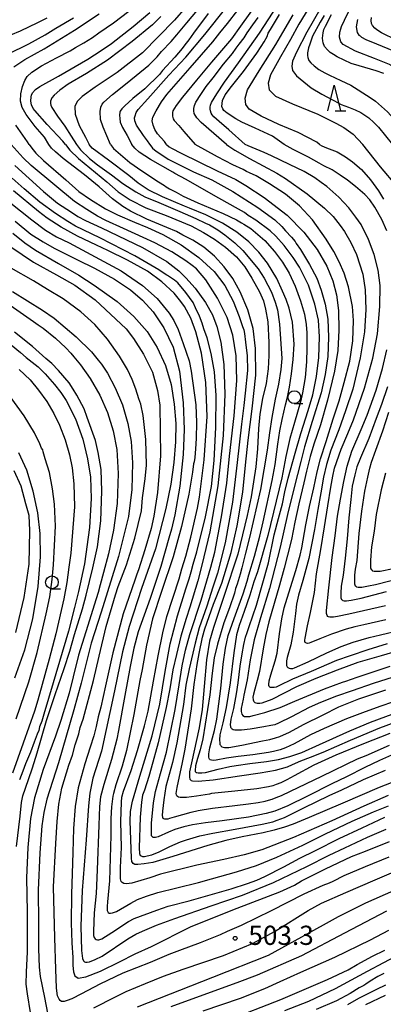
# Model space of a CAD drawing. Extents: x -16000 to -14000, y 81000 to 82500.
# Drawn here: x -15490 to -15419, y 81205 to 81397 of the extents above; entities that cross this region are included whole.
import ezdxf
from ezdxf.enums import TextEntityAlignment as Align

# ---------------------------------------------------------------- set-up
doc = ezdxf.new("R2010")
doc.units = 0
for name, color, linetype in [('6331000', 3, 'Continuous'), ('6332000', 3, 'Continuous'), ('7101000', 2, 'Continuous'), ('7102000', 6, 'Continuous'), ('7312000', 1, 'Continuous')]:
    doc.layers.add(name, color=color, linetype=linetype)
doc.styles.add('PlotAnnotation', font='MS Gothic.ttf')

# ---------------------------------------------------------------- blocks, each defined once
blk = doc.blocks.new('633100')
at = {"layer": '6331000'}
blk.add_lwpolyline([(0, -0.5), (0.67, -0.5)], dxfattribs=at)
blk.add_circle((0, 0), 0.5, dxfattribs=at)
blk = doc.blocks.new('633200')
at = {"layer": '6332000'}
for points in [[(-0.5, -1), (0, 1), (0.5, -1)], [(0.08, -1), (0.92, -1)]]:
    blk.add_lwpolyline(points, dxfattribs=at)
blk = doc.blocks.new('731200')
at = {"layer": '7312000'}
blk.add_circle((0, 0), 0.15, dxfattribs=at)

msp = doc.modelspace()

# ---------------------------------------------------------------- linework, layer by layer
at = {"layer": '7101000', "flags": 128}
for points in [[(-15480.75, 81373), (-15481.26, 81373.61), (-15484.34, 81376.88), (-15486.76, 81379.62), (-15487.1, 81380.04), (-15487.43, 81380.74), (-15487.53, 81381.47), (-15487.49, 81382.3), (-15487.39, 81382.65), (-15487.18, 81383.09), (-15486.6, 81383.71), (-15485.76, 81384.32), (-15482.15, 81386.33), (-15476.37, 81389.69), (-15473.78, 81391.33), (-15471.76, 81392.73), (-15467.53, 81396.07), (-15464.29, 81398.77)], [(-15464.29, 81373), (-15464.3, 81373.02), (-15464.71, 81373.67), (-15465.5, 81374.77), (-15466.86, 81376.79), (-15467.18, 81377.59), (-15467.25, 81378.17), (-15467.17, 81378.61), (-15466.92, 81379.22), (-15466.58, 81379.81), (-15464.66, 81381.91), (-15460.58, 81386.54), (-15457.27, 81390.07), (-15453.5, 81394.49), (-15449.44, 81399.62)], [(-15438, 81373), (-15440.33, 81374.64), (-15443.71, 81376.2), (-15446.29, 81377.34), (-15447.5, 81378.01), (-15449.18, 81379.1), (-15449.79, 81379.63), (-15449.99, 81379.93), (-15450.22, 81380.4), (-15450.11, 81381.6), (-15449.55, 81382.72), (-15448.33, 81384.32), (-15446, 81387.28), (-15443.39, 81390.81), (-15442.52, 81392.15), (-15441.96, 81393.04), (-15441.36, 81394.09), (-15441.14, 81394.73), (-15440.68, 81395.44), (-15438.93, 81398.41)], [(-15418.58, 81386.85), (-15420.05, 81387.41), (-15423.4, 81388.36), (-15424.95, 81388.84), (-15427.68, 81390.13), (-15428.39, 81390.57), (-15429.04, 81391), (-15429.53, 81391.49), (-15430.12, 81392.11), (-15430.43, 81392.85), (-15430.5, 81393.23), (-15430.54, 81393.8), (-15430.44, 81394.81), (-15430.27, 81395.47), (-15429.97, 81396.13), (-15428.77, 81398.42)], [(-15480.75, 81373), (-15479.89, 81371.89), (-15478.23, 81370.27), (-15472.67, 81365.66), (-15470.45, 81363.73), (-15468.11, 81362.19), (-15465.04, 81360.61), (-15461.09, 81359.12), (-15456.22, 81357.06), (-15453.79, 81355.78), (-15451.64, 81354.51), (-15449.51, 81352.93), (-15447.31, 81351.02), (-15445.71, 81349.07), (-15444.32, 81346.83), (-15442.86, 81344.21), (-15442.08, 81342.44), (-15441.65, 81340.77), (-15441.19, 81338.32), (-15441.01, 81334.31), (-15441.01, 81331.72), (-15441.17, 81329.13), (-15441.57, 81326.26), (-15442.25, 81323.33), (-15442.76, 81320.25), (-15443.06, 81317.48), (-15443.26, 81313.5), (-15443.55, 81309.98), (-15444.5, 81304.09), (-15445.26, 81300.5), (-15447.05, 81292.9), (-15449.78, 81284.82), (-15451.81, 81278.57), (-15452.61, 81275.91), (-15453.18, 81272.23), (-15453.66, 81267.07), (-15454.07, 81262.55), (-15454.64, 81258.96), (-15456.16, 81252.12), (-15456.54, 81250.39), (-15456.54, 81249.3), (-15456.45, 81248.92), (-15456.21, 81248.66), (-15455.92, 81248.6), (-15454.86, 81248.54), (-15451.87, 81248.79), (-15446.74, 81249.58), (-15442.72, 81250.18), (-15439.71, 81250.68), (-15437.4, 81251.34), (-15436.37, 81251.79), (-15434.8, 81252.52), (-15432.9, 81253.25), (-15430.44, 81254.2), (-15425.05, 81256.59), (-15419.33, 81259), (-15413.32, 81261.16)], [(-15464.29, 81373), (-15463.73, 81372.27), (-15463.04, 81371.71), (-15461.94, 81370.94), (-15460.68, 81370.13), (-15455.72, 81367.65), (-15452.16, 81366.09), (-15448.05, 81363.83), (-15443.19, 81360.7), (-15439.85, 81358.25), (-15438.49, 81356.99), (-15437.78, 81356.13), (-15436.58, 81354.85), (-15435.9, 81354.03), (-15435.66, 81353.65), (-15434.83, 81352.45), (-15433.08, 81349.53), (-15431.67, 81346.83), (-15430.79, 81344.52), (-15430.03, 81341.81), (-15429.52, 81338.85), (-15429.34, 81335.33), (-15429.51, 81331.55), (-15430, 81328.04), (-15430.83, 81324.47), (-15432.55, 81318.83), (-15434.06, 81313.89), (-15434.77, 81311.01), (-15436.1, 81305.92), (-15437.36, 81300.67), (-15438.83, 81294.26), (-15440.92, 81286.2), (-15442.68, 81280.44), (-15443.91, 81276.19), (-15444.69, 81272.27), (-15445.29, 81268.34), (-15445.9, 81265.33), (-15446.07, 81264.54), (-15446.43, 81262.76), (-15446.41, 81262.15), (-15446.3, 81261.67), (-15446.08, 81261.36), (-15445.76, 81261.2), (-15445.3, 81261.16), (-15444.73, 81261.2), (-15444.08, 81261.35), (-15441.79, 81261.95), (-15438.84, 81262.96), (-15435.94, 81264.21), (-15430.14, 81266.58), (-15426.62, 81267.88), (-15425.97, 81268.07), (-15423.79, 81268.9), (-15417.31, 81271.02)], [(-15417.96, 81356.13), (-15418.94, 81358.31), (-15420.32, 81360.71), (-15421.28, 81362.18), (-15422.27, 81363.19), (-15424.12, 81364.79), (-15425.66, 81365.99), (-15427.07, 81366.99), (-15428.63, 81368.01), (-15430.26, 81368.82), (-15431.17, 81369.32), (-15433.3, 81370.49), (-15436.27, 81371.98), (-15437.45, 81372.64), (-15438, 81373)], [(-15417.09, 81248.24), (-15419.45, 81247.3), (-15426.56, 81244.22), (-15433.16, 81241.42), (-15436.27, 81240.17), (-15437.95, 81239.56), (-15439.97, 81238.94), (-15442.12, 81238.44), (-15446.21, 81237.64), (-15449.45, 81236.94), (-15452.97, 81235.98), (-15459.76, 81233.8), (-15463.69, 81232.65), (-15465.36, 81232.4), (-15466.61, 81232.26), (-15467.23, 81232.26), (-15467.54, 81232.43), (-15467.79, 81232.83), (-15467.88, 81233.51), (-15468.13, 81240.72), (-15468.05, 81242.62), (-15467.65, 81244.65), (-15466.22, 81249.49), (-15463.82, 81257.42), (-15462.35, 81263.62), (-15461.27, 81269.98), (-15460.28, 81275.4), (-15458.85, 81280.89), (-15457.23, 81286.15), (-15456.56, 81288.06), (-15456.17, 81289.49), (-15455.79, 81290.93), (-15455.09, 81293.36), (-15453.43, 81300.2), (-15452.25, 81306.16), (-15451.73, 81311.22), (-15451.36, 81317.68), (-15451.3, 81323.95), (-15451.61, 81328.57), (-15452.26, 81332.11), (-15453.1, 81335.19), (-15453.73, 81336.96), (-15454.07, 81338.04), (-15454.59, 81339.41), (-15455.34, 81341.06), (-15455.81, 81342.08), (-15457.26, 81344.09), (-15458.8, 81345.95), (-15459.44, 81346.44), (-15460.25, 81347.02), (-15460.83, 81347.36), (-15461.11, 81347.54), (-15462.52, 81348.52), (-15467.2, 81351.25), (-15474.02, 81354.72), (-15478.83, 81357.04), (-15480.32, 81357.94), (-15482.7, 81359.47), (-15485.75, 81361.7), (-15488.85, 81364.33), (-15491.17, 81366.4)], [(-15491.42, 81352.96), (-15486.98, 81350.01), (-15482.54, 81347.54), (-15478.93, 81345.48), (-15474.99, 81342.64), (-15468.89, 81336.98), (-15467.47, 81335.09), (-15465.54, 81331.99), (-15463.78, 81328.47), (-15462.81, 81324.89), (-15462.34, 81322.03), (-15462.17, 81312.11), (-15462.8, 81304.94), (-15463.5, 81300.33), (-15464.03, 81297.96), (-15465.26, 81293.77), (-15466.51, 81289.86), (-15466.83, 81288.98), (-15467.24, 81287.85), (-15469.46, 81281.23), (-15471.49, 81273.66), (-15472.95, 81267.17), (-15473.87, 81263.01), (-15474.37, 81261.13), (-15474.77, 81259.25), (-15475.25, 81257.41), (-15475.95, 81255.16), (-15476.97, 81251.95), (-15478.26, 81247.21), (-15478.85, 81243.61), (-15479.19, 81239.31), (-15479.34, 81234.61), (-15479.44, 81230.52), (-15479.6, 81226.48), (-15479.63, 81220.85), (-15479.49, 81216.92), (-15479.34, 81214.11), (-15479.3, 81212.52), (-15479.18, 81211.29), (-15478.9, 81210.49), (-15478.25, 81210.05), (-15476.77, 81210.28), (-15473.92, 81211.4), (-15470.2, 81213.25), (-15467.12, 81214.8), (-15463.96, 81216.25), (-15456.21, 81220.13), (-15447.24, 81223.75), (-15438.86, 81226.94), (-15435.99, 81228.24), (-15434.61, 81229.04), (-15429.93, 81231.42), (-15424.89, 81233.81), (-15422.15, 81234.88), (-15417.42, 81236.77)], [(-15492.49, 81334.75), (-15489.54, 81332.33), (-15488.41, 81331.38), (-15486.08, 81329.53), (-15484.71, 81328.14), (-15482.89, 81326.06), (-15481.65, 81324.54), (-15480.65, 81322.98), (-15478.83, 81319.38), (-15477.38, 81315.42), (-15476.43, 81311.57), (-15475.89, 81307.96), (-15475.71, 81303.81), (-15476.04, 81298.1), (-15477.06, 81291.05), (-15478.2, 81285.6), (-15478.97, 81282.46), (-15480.17, 81277.87), (-15483.19, 81267.75), (-15484.97, 81261.67), (-15485.4, 81260.27), (-15485.82, 81259.18), (-15485.99, 81258.48), (-15486.29, 81257.73), (-15486.9, 81256.19), (-15487.57, 81254.24), (-15487.99, 81253.29), (-15488.58, 81251.9), (-15489.06, 81250.49), (-15489.72, 81248.81)], [(-15418.23, 81282.82), (-15425.38, 81281.17), (-15427.61, 81280.7), (-15428.39, 81280.58), (-15428.79, 81280.59), (-15429.08, 81280.6), (-15429.34, 81280.68), (-15429.47, 81280.75), (-15429.62, 81280.95), (-15429.7, 81281.11), (-15429.73, 81281.34), (-15429.73, 81281.88), (-15429.29, 81286.35), (-15428.67, 81292.23), (-15428.09, 81296.5), (-15427.63, 81300.34), (-15427.01, 81303.65), (-15426.36, 81307.14), (-15425.72, 81310.14), (-15424.78, 81313.05), (-15422.96, 81317.28), (-15421.83, 81320.1), (-15420.05, 81324.95), (-15418.8, 81329.23), (-15417.94, 81332.87)], [(-15453.83, 81203.64), (-15446.58, 81206.12), (-15441.79, 81207.99), (-15438.84, 81209.36), (-15434.79, 81211.19), (-15428.1, 81214.15), (-15421.13, 81217.55), (-15417.59, 81219.42)], [(-15422.07, 81204.88), (-15418.22, 81206.71)]]:
    msp.add_lwpolyline(points, dxfattribs=at)
at = {"layer": '7102000', "flags": 128}
for points in [[(-15453.04, 81404.81), (-15459.43, 81397.31), (-15465.73, 81390.92), (-15470.66, 81387.08), (-15474.98, 81384.16), (-15477.48, 81382.38), (-15478.46, 81381.41), (-15478.94, 81380.4), (-15478.88, 81378.9), (-15478.11, 81376.72), (-15476.85, 81374.45), (-15476.12, 81373)], [(-15431.05, 81403.31), (-15435.14, 81396.53), (-15436.82, 81393.54), (-15438.77, 81390.14), (-15440.7, 81386.63), (-15441.18, 81384.95), (-15440.94, 81383.65), (-15439.71, 81382.45), (-15436.37, 81380.94), (-15431.42, 81378.94), (-15427.93, 81377.16), (-15426.37, 81376.3), (-15424.52, 81374.98), (-15422.65, 81373)], [(-15471.96, 81373), (-15473.39, 81376.35), (-15473.93, 81377.9), (-15473.97, 81379.43), (-15473.87, 81380.3), (-15473.58, 81380.85), (-15473.25, 81381.27), (-15471.57, 81382.77), (-15468.71, 81385.01), (-15464.47, 81388.5), (-15462.87, 81390.12), (-15461.97, 81391.17), (-15460.14, 81393.09), (-15458.97, 81394.43), (-15457.05, 81396.79), (-15453.22, 81401.42)], [(-15443.26, 81400.76), (-15446.57, 81396.13), (-15448.35, 81393.64), (-15452.23, 81389.08), (-15455.16, 81385.55), (-15457.88, 81382.22), (-15459.14, 81380.58), (-15459.77, 81379.54), (-15459.85, 81379.21), (-15459.85, 81378.92), (-15459.85, 81378.52), (-15459.72, 81377.99), (-15459.51, 81377.7), (-15458.63, 81376.71), (-15457.62, 81375.55), (-15455.41, 81373)], [(-15445.66, 81373), (-15448.85, 81375.88), (-15450.74, 81377.46), (-15451.76, 81378.37), (-15452.07, 81378.78), (-15452.26, 81379.12), (-15452.44, 81379.57), (-15452.49, 81379.91), (-15452.46, 81380.29), (-15452.4, 81380.66), (-15452.21, 81381.2), (-15451.16, 81382.87), (-15449.68, 81385.18), (-15446.96, 81388.93), (-15442.86, 81394.77), (-15438.49, 81401.53)], [(-15483.98, 81373), (-15484.89, 81374.39), (-15486.68, 81376.53), (-15488.41, 81378.83), (-15489.21, 81380.23), (-15489.52, 81381.45), (-15489.48, 81382.89), (-15489.15, 81384.35), (-15488.73, 81385.51), (-15488.26, 81386.3), (-15487.36, 81387.1), (-15485.42, 81388.33), (-15482.52, 81389.91), (-15479.86, 81391.27), (-15478.78, 81391.94), (-15477.2, 81392.88), (-15475.49, 81393.92), (-15474.21, 81394.83), (-15471.38, 81396.75), (-15467, 81400.06)], [(-15461, 81373), (-15461.41, 81373.55), (-15462.79, 81375.08), (-15463.33, 81375.94), (-15463.64, 81376.75), (-15463.8, 81377.64), (-15463.68, 81378.34), (-15463.06, 81379.58), (-15462.01, 81381.3), (-15460.95, 81382.78), (-15456.42, 81387.96), (-15451.98, 81393.04), (-15450.6, 81394.79), (-15449.07, 81396.66), (-15447.1, 81399.21)], [(-15430.88, 81399.69), (-15433.61, 81394.94), (-15435.61, 81391.06), (-15436.37, 81389.29), (-15436.51, 81388.32), (-15436.37, 81387.45), (-15435.65, 81386.4), (-15432.75, 81384.09), (-15430.64, 81382.83), (-15428.35, 81381.6), (-15426.9, 81380.83), (-15425.49, 81380.25), (-15424.13, 81379.73), (-15423.05, 81379.22), (-15421.51, 81378.22), (-15420.48, 81377.29), (-15419.6, 81376.38), (-15416.89, 81373)], [(-15405.3, 81373), (-15406.72, 81376.99), (-15408.4, 81380.03), (-15410.49, 81382.8), (-15413.06, 81385.56), (-15415.29, 81387.36), (-15417.45, 81388.59), (-15420.36, 81389.82), (-15424.07, 81391.26), (-15426.52, 81392.54), (-15426.98, 81393.04), (-15427.22, 81393.95), (-15427.12, 81394.96), (-15426.98, 81395.61), (-15426.8, 81396.08), (-15426.21, 81397.3), (-15425.45, 81398.92)], [(-15493.31, 81393.65), (-15489.54, 81395.18), (-15486.18, 81396.81), (-15484.36, 81397.77)], [(-15492.02, 81390.65), (-15487.95, 81392.67), (-15484.74, 81394.45), (-15482.67, 81395.7), (-15479.21, 81397.75)], [(-15490.83, 81388.18), (-15488.72, 81389.58), (-15484.93, 81391.71), (-15478.98, 81395.36), (-15474.19, 81398.53)], [(-15462.12, 81398.03), (-15463.76, 81396.39), (-15467.71, 81393.09), (-15472.55, 81389.5), (-15476.67, 81386.85), (-15480.21, 81384.8), (-15481.89, 81383.63), (-15482.99, 81382.64), (-15483.4, 81382.09), (-15483.55, 81381.8), (-15483.66, 81381.43), (-15483.68, 81381.02), (-15483.61, 81380.65), (-15483.42, 81380.24), (-15482.29, 81378.55), (-15480.88, 81376.56), (-15479.67, 81374.64), (-15478.63, 81373)], [(-15452.91, 81398.58), (-15455.74, 81394.75), (-15456.64, 81393.45), (-15457.45, 81392.44), (-15457.98, 81391.72), (-15459.38, 81390.08), (-15461.78, 81387.42), (-15462.39, 81386.68), (-15465.28, 81383.88), (-15467.57, 81381.97), (-15469.14, 81380.57), (-15469.73, 81379.97), (-15470.06, 81379.5), (-15470.15, 81379.28), (-15470.19, 81378.74), (-15470.16, 81378.08), (-15470.05, 81377.37), (-15469.61, 81376.33), (-15468.69, 81374.72), (-15467.82, 81373)], [(-15449.31, 81373), (-15454.25, 81377.31), (-15455.09, 81378.17), (-15455.6, 81379.02), (-15455.71, 81379.58), (-15455.68, 81380), (-15455.58, 81380.59), (-15455.27, 81381.24), (-15454.32, 81382.76), (-15453.25, 81384.3), (-15451.9, 81386.03), (-15449.88, 81388.69), (-15448.15, 81390.8), (-15447.4, 81391.8), (-15446.83, 81392.61), (-15445.87, 81393.84), (-15445.25, 81394.81), (-15444.13, 81396.37), (-15443.09, 81397.79)], [(-15431.12, 81373), (-15431.63, 81373.42), (-15435.29, 81375.3), (-15439.04, 81376.89), (-15442.5, 81378.53), (-15444.84, 81379.9), (-15445.53, 81380.81), (-15445.65, 81382.06), (-15445.17, 81383.66), (-15442.92, 81387.38), (-15439.65, 81392.55), (-15438.31, 81394.9), (-15436.29, 81398.32)], [(-15430.23, 81398.23), (-15431, 81396.91), (-15432.48, 81394.13), (-15433.04, 81392.61), (-15433.28, 81391.87), (-15433.44, 81390.92), (-15433.47, 81390.39), (-15433.41, 81389.96), (-15433.2, 81389.42), (-15432.85, 81388.93), (-15432.18, 81388.33), (-15431.26, 81387.66), (-15430.11, 81387), (-15429.17, 81386.51), (-15426.93, 81385.47), (-15424.97, 81384.55), (-15421.2, 81382.19), (-15420.18, 81381.47), (-15417.86, 81379.35), (-15414.45, 81375.67), (-15412.69, 81373)], [(-15423.73, 81397.4), (-15423.96, 81396.01), (-15423.77, 81394.86), (-15423.41, 81394.34), (-15423.17, 81394.2), (-15422.92, 81393.98), (-15422.09, 81393.51), (-15419.97, 81392.64), (-15416.68, 81391.28), (-15413.49, 81389.61), (-15411.04, 81387.85), (-15408.85, 81385.65), (-15406.62, 81382.93), (-15405.03, 81380.59), (-15404.09, 81378.92), (-15403.55, 81377.95), (-15402.1, 81373)], [(-15399.19, 81373), (-15399.3, 81374.11), (-15399.57, 81375.24), (-15400.28, 81377.31), (-15401.19, 81379.08), (-15403.19, 81382.28), (-15404.37, 81384.2), (-15406.46, 81386.64), (-15409.18, 81389.19), (-15412.3, 81391.43), (-15416.08, 81393.41), (-15419.02, 81394.84), (-15419.9, 81395.39), (-15420.32, 81395.75), (-15420.78, 81396.25), (-15420.94, 81396.61), (-15421, 81397.19), (-15420.96, 81397.82)], [(-15487.85, 81373), (-15488.16, 81373.52), (-15490.49, 81376.77)], [(-15417.04, 81253.62), (-15419.43, 81252.61), (-15422.29, 81251.2), (-15425.87, 81249.41), (-15428.72, 81248.03), (-15433.49, 81245.62), (-15437.33, 81243.75), (-15439.87, 81242.69), (-15441.52, 81242.2), (-15444.98, 81241.48), (-15450.13, 81240.79), (-15453.37, 81240.41), (-15455.94, 81240.01), (-15457.63, 81239.63), (-15459.38, 81239.1), (-15460.65, 81238.6), (-15462.66, 81237.67), (-15463.16, 81237.53), (-15463.4, 81237.53), (-15463.63, 81237.56), (-15463.83, 81237.71), (-15463.92, 81237.89), (-15463.95, 81238.25), (-15463.94, 81240.32), (-15463.56, 81244.29), (-15463.14, 81246.55), (-15462.18, 81250.02), (-15461.03, 81254.2), (-15459.32, 81262.52), (-15458.56, 81267.36), (-15457.97, 81271.07), (-15457.29, 81274.15), (-15456.46, 81277.22), (-15454.26, 81283.91), (-15452.34, 81290.36), (-15451.59, 81293.28), (-15450.26, 81300.21), (-15449.25, 81306.79), (-15448.68, 81312.06), (-15447.8, 81319.96), (-15447.28, 81326.83), (-15447.42, 81331.66), (-15448.06, 81335.71), (-15449.16, 81339.18), (-15451.03, 81342.97), (-15453.33, 81346.53), (-15455.17, 81348.67), (-15456, 81349.35), (-15457.25, 81350.25), (-15459.95, 81351.98), (-15463.31, 81353.78), (-15465.59, 81354.79), (-15469.43, 81356.54), (-15472.88, 81358.1), (-15474.49, 81358.96), (-15476.58, 81360.27), (-15478.97, 81361.85), (-15482.86, 81365.02), (-15487.48, 81368.88), (-15489.01, 81370.38), (-15491.36, 81373)], [(-15487.85, 81373), (-15487.33, 81372.28), (-15486.53, 81371.27), (-15485.08, 81369.88), (-15480.66, 81366.05), (-15478.14, 81363.81), (-15475.87, 81362.21), (-15472.94, 81360.39), (-15470.61, 81359.22), (-15467.25, 81357.78), (-15464.76, 81356.79), (-15461.72, 81355.37), (-15458.17, 81353.37), (-15454.67, 81350.88), (-15451.7, 81348.13), (-15449.61, 81345.44), (-15447.98, 81342.38), (-15446.8, 81339.36), (-15446.19, 81337.38), (-15445.89, 81336.76), (-15445.78, 81336.05), (-15445.58, 81334.33), (-15445.25, 81331.7), (-15445.19, 81328.79), (-15445.66, 81324.4), (-15445.93, 81321.94), (-15446.38, 81318.3), (-15447.21, 81310.84), (-15448.14, 81303.09), (-15449.58, 81295.11), (-15451.06, 81289.2), (-15451.98, 81286.44), (-15453.15, 81282.73), (-15454.61, 81278.51), (-15455.43, 81275.53), (-15456.57, 81270.5), (-15457.24, 81267.3), (-15457.71, 81263.52), (-15459, 81256.05), (-15459.88, 81252.2), (-15461.13, 81247.51), (-15461.52, 81244.91), (-15461.77, 81242.71), (-15461.85, 81241.84), (-15461.82, 81241.52), (-15461.76, 81241.33), (-15461.63, 81241.22), (-15461.42, 81241.18), (-15461.02, 81241.18), (-15460.72, 81241.21), (-15460.35, 81241.29), (-15459.43, 81241.58), (-15456.22, 81242.49), (-15454.86, 81242.79), (-15452.06, 81243.26), (-15447.7, 81243.81), (-15445.01, 81244.09), (-15443.13, 81244.35), (-15441.73, 81244.63), (-15441.08, 81244.8), (-15440.37, 81245.03), (-15439.57, 81245.32), (-15438.58, 81245.76), (-15436.76, 81246.57), (-15430.7, 81249.53), (-15423.67, 81252.92), (-15421.98, 81253.57), (-15417.43, 81255.58)], [(-15417.4, 81257.87), (-15422.54, 81255.82), (-15427.95, 81253.62), (-15432.22, 81251.65), (-15436.06, 81249.6), (-15437.53, 81248.83), (-15438.69, 81248.24), (-15439.61, 81247.87), (-15440.27, 81247.66), (-15441.12, 81247.44), (-15443.37, 81247.07), (-15447.68, 81246.58), (-15452.22, 81246.13), (-15452.63, 81246.02), (-15455.18, 81245.63), (-15457.09, 81245.38), (-15457.87, 81245.36), (-15458.37, 81245.38), (-15458.68, 81245.44), (-15458.89, 81245.55), (-15459.01, 81245.67), (-15459.09, 81245.86), (-15459.11, 81246.11), (-15458.95, 81247.31), (-15457.9, 81252.22), (-15457.38, 81254.78), (-15456.16, 81262.66), (-15455.61, 81267.46), (-15455.03, 81271.33), (-15454.62, 81273.47), (-15453.97, 81276.69), (-15453.52, 81278.34), (-15451.81, 81283.16), (-15450.22, 81287.22), (-15448.39, 81293.21), (-15447.2, 81298.47), (-15446.1, 81305.02), (-15445.58, 81310.34), (-15445.09, 81315.22), (-15444.27, 81321.29), (-15443.58, 81327.88), (-15443.61, 81333.1), (-15444.11, 81337), (-15445.12, 81340.68), (-15446.62, 81344.19), (-15448.08, 81346.77), (-15449.76, 81349.1), (-15451.65, 81351.17), (-15453.71, 81352.91), (-15455.9, 81354.29), (-15457.8, 81355.28), (-15459.07, 81355.98), (-15460.93, 81356.77), (-15464.84, 81358.42), (-15468.03, 81359.97), (-15469.54, 81360.84), (-15471.54, 81362.39), (-15474.17, 81364.69), (-15477.02, 81367.06), (-15481.18, 81370.26), (-15482.69, 81371.54), (-15483.49, 81372.28), (-15483.98, 81373)], [(-15478.63, 81373), (-15477.82, 81371.97), (-15476.06, 81370.28), (-15474.5, 81369.03), (-15471.79, 81367.08), (-15469.56, 81365.34), (-15467.03, 81363.71), (-15465.24, 81362.75), (-15462.55, 81361.68), (-15458.42, 81359.91), (-15455.28, 81358.55), (-15453.39, 81357.64), (-15452.65, 81357.26), (-15451.01, 81356.29), (-15449.63, 81355.34), (-15447.69, 81353.76), (-15446.12, 81352.27), (-15443.08, 81348.67), (-15441.93, 81346.85), (-15440.49, 81344.1), (-15439.77, 81342.2), (-15439.34, 81340.65), (-15438.91, 81337.9), (-15438.5, 81331.17), (-15438.7, 81329), (-15439.14, 81326.17), (-15439.77, 81323.18), (-15440.43, 81319.64), (-15440.91, 81316.66), (-15441.35, 81313.24), (-15442.67, 81305.56), (-15444.78, 81296.17), (-15445.58, 81293.1), (-15446.33, 81290.22), (-15446.64, 81289.03), (-15447.2, 81287.07), (-15447.52, 81286.2), (-15447.75, 81285.29), (-15448.71, 81282.45), (-15449.83, 81279.46), (-15451.06, 81275.31), (-15451.7, 81272.64), (-15452.11, 81269.66), (-15452.55, 81265.43), (-15453.94, 81256.85), (-15454.45, 81254.67), (-15454.98, 81252.96), (-15455.34, 81251.57), (-15455.43, 81250.62), (-15455.43, 81250.51), (-15455.4, 81250.42), (-15455.35, 81250.36), (-15455.29, 81250.3), (-15455.22, 81250.26), (-15455.08, 81250.21), (-15454.86, 81250.17), (-15454.53, 81250.16), (-15454.09, 81250.17), (-15453.37, 81250.27), (-15450.92, 81250.87), (-15448.67, 81251.39), (-15447.4, 81251.61), (-15444.76, 81251.98), (-15441.48, 81252.41), (-15439.14, 81252.78), (-15436.91, 81253.34), (-15434.6, 81254.13), (-15431.12, 81255.69), (-15425.17, 81258.4), (-15421.19, 81260.05), (-15415.14, 81262.31)], [(-15416.86, 81264), (-15419.12, 81263.18), (-15422.22, 81262.12), (-15425.87, 81260.72), (-15430.22, 81258.85), (-15432.87, 81257.58), (-15436.05, 81255.83), (-15437.74, 81255.06), (-15438.84, 81254.65), (-15440.08, 81254.32), (-15441.07, 81254.15), (-15444.17, 81253.66), (-15446.99, 81253.37), (-15449.28, 81253.06), (-15451.31, 81252.63), (-15451.89, 81252.58), (-15452.25, 81252.62), (-15452.5, 81252.71), (-15452.64, 81252.83), (-15452.71, 81252.97), (-15452.77, 81253.26), (-15452.76, 81253.87), (-15452.58, 81255.06), (-15452.03, 81257.04), (-15451.66, 81258.46), (-15451.21, 81260.64), (-15450.39, 81266.67), (-15449.97, 81271.42), (-15449.5, 81274.57), (-15448.97, 81277.04), (-15447.79, 81280.35), (-15446.03, 81285.15), (-15445.29, 81287.65), (-15444.95, 81288.85), (-15443.8, 81292.49), (-15442.77, 81296.42), (-15442.16, 81299.23), (-15440.35, 81307.28), (-15439.78, 81310.41), (-15439.24, 81314.43), (-15438.86, 81317.02), (-15438.45, 81319.21), (-15437.79, 81322.11), (-15437.4, 81323.63), (-15436.96, 81325.57), (-15436.61, 81328.18), (-15436.27, 81330.95), (-15436.06, 81333.99), (-15436.41, 81338.26), (-15437.04, 81341.01), (-15437.65, 81342.71), (-15438.33, 81344.32), (-15439.47, 81346.79), (-15441.26, 81349.77), (-15442.97, 81351.97), (-15444.95, 81353.98), (-15447.29, 81355.88), (-15450.08, 81357.63), (-15453.32, 81359.24), (-15456.52, 81360.53), (-15457.53, 81360.96), (-15461.79, 81362.73), (-15464.58, 81364.11), (-15466.56, 81365.42), (-15468.41, 81366.91), (-15472.35, 81369.9), (-15475.54, 81372.29), (-15476.12, 81373)], [(-15471.96, 81373), (-15471.39, 81372.22), (-15468.17, 81369.48), (-15465.85, 81367.87), (-15462.6, 81365.67), (-15461.42, 81364.95), (-15461.11, 81364.74), (-15460.41, 81364.31), (-15459.15, 81363.66), (-15457.78, 81362.91), (-15454.92, 81361.57), (-15449.96, 81359.5), (-15447.34, 81358.23), (-15446.39, 81357.66), (-15445.91, 81357.44), (-15444.52, 81356.55), (-15441.79, 81354.22), (-15439.89, 81352.07), (-15438.35, 81350), (-15437.07, 81347.83), (-15435.89, 81345.27), (-15434.84, 81342.43), (-15434.06, 81339.84), (-15433.72, 81337.78), (-15433.59, 81336.19), (-15433.59, 81333.2), (-15433.65, 81330.49), (-15433.95, 81327.43), (-15434.42, 81324.44), (-15434.84, 81322.68), (-15435.98, 81318.65), (-15436.91, 81315.5), (-15437.69, 81311.99), (-15438.47, 81307.84), (-15441.21, 81296.54), (-15443.21, 81289.49), (-15443.96, 81287.5), (-15444.71, 81284.87), (-15445.85, 81281.72), (-15446.83, 81278.98), (-15447.35, 81277.13), (-15447.88, 81273.65), (-15448.56, 81267.75), (-15449.34, 81262.93), (-15450.01, 81259.92), (-15450.57, 81257.57), (-15450.68, 81256.64), (-15450.62, 81255.96), (-15450.57, 81255.74), (-15450.48, 81255.58), (-15450.38, 81255.42), (-15450.18, 81255.28), (-15449.94, 81255.18), (-15449.7, 81255.13), (-15449.32, 81255.1), (-15448.82, 81255.14), (-15446.27, 81255.57), (-15442.28, 81256.44), (-15440.82, 81256.71), (-15439.74, 81256.99), (-15438.9, 81257.3), (-15436.98, 81258.13), (-15434.26, 81259.59), (-15430.43, 81261.54), (-15427.34, 81263.07), (-15423.42, 81264.61), (-15418.14, 81266.4)], [(-15414.24, 81269.67), (-15420.66, 81267.66), (-15424.77, 81266.23), (-15427.79, 81265.17), (-15430.91, 81263.92), (-15433.12, 81262.94), (-15436.57, 81261.14), (-15439.14, 81259.86), (-15439.84, 81259.58), (-15440.66, 81259.41), (-15442, 81259.15), (-15444.69, 81258.69), (-15446.35, 81258.52), (-15446.87, 81258.5), (-15447.3, 81258.5), (-15447.64, 81258.54), (-15447.99, 81258.61), (-15448.18, 81258.7), (-15448.28, 81258.78), (-15448.34, 81258.85), (-15448.38, 81258.94), (-15448.42, 81259.05), (-15448.47, 81259.24), (-15448.49, 81259.57), (-15448.37, 81260.64), (-15447.85, 81262.73), (-15447.31, 81265.64), (-15446.99, 81267.78), (-15446.62, 81271.02), (-15446.26, 81273.43), (-15445.92, 81275.25), (-15445.56, 81276.68), (-15445.29, 81277.57), (-15444.86, 81278.75), (-15443.43, 81282.95), (-15441.12, 81291.25), (-15439.95, 81296.71), (-15439.16, 81299.91), (-15438.38, 81302.74), (-15437.91, 81305.1), (-15437.23, 81307.74), (-15435.91, 81312.65), (-15434.77, 81316.47), (-15433.37, 81320.98), (-15432.43, 81324.07), (-15431.71, 81327.67), (-15431.28, 81331.38), (-15431.13, 81335.42), (-15431.32, 81338.68), (-15432.01, 81341.76), (-15433.29, 81345.5), (-15435.04, 81349.04), (-15436.26, 81350.87), (-15438.05, 81353.23), (-15439.65, 81355.05), (-15440.79, 81356.11), (-15443.59, 81358.19), (-15445.05, 81359.14), (-15445.77, 81359.67), (-15447.53, 81360.64), (-15451.84, 81363.06), (-15457.16, 81366.15), (-15459.37, 81367.33), (-15459.76, 81367.57), (-15464.16, 81370.03), (-15466.39, 81371.51), (-15467.22, 81372.26), (-15467.82, 81373)], [(-15461, 81373), (-15460.49, 81372.55), (-15460.04, 81372.25), (-15458.16, 81371.3), (-15451.15, 81367.87), (-15447.49, 81366.12), (-15445.52, 81364.99), (-15441.92, 81362.65), (-15437.43, 81359.17), (-15434.2, 81355.88), (-15431.57, 81352.44), (-15429.67, 81349.21), (-15428.49, 81346.33), (-15427.78, 81343.58), (-15427.39, 81340.52), (-15427.32, 81336.69), (-15427.57, 81332.7), (-15428.22, 81328.66), (-15429.55, 81323.02), (-15430.95, 81318.21), (-15432.21, 81314.41), (-15432.93, 81312.03), (-15433.67, 81309.16), (-15434.18, 81306.83), (-15435.18, 81302.74), (-15435.93, 81299.16), (-15436.6, 81295.8), (-15437.39, 81292.75), (-15438.06, 81290.19), (-15438.94, 81286.84), (-15439.98, 81283.27), (-15441.02, 81279.71), (-15441.63, 81277.18), (-15442.11, 81274.43), (-15442.85, 81270), (-15443.3, 81268.23), (-15443.77, 81266.53), (-15444.05, 81265.55), (-15444.13, 81264.98), (-15444.08, 81264.43), (-15444.03, 81264.23), (-15443.94, 81264.09), (-15443.78, 81263.95), (-15443.56, 81263.83), (-15443.29, 81263.78), (-15442.76, 81263.79), (-15442.34, 81263.88), (-15440.39, 81264.58), (-15435.56, 81267.05), (-15431.75, 81268.7), (-15427.63, 81270.28), (-15423.56, 81271.79), (-15419.04, 81273.13), (-15415.25, 81274.24)], [(-15417.92, 81275.4), (-15421.69, 81274.19), (-15425.12, 81273.07), (-15427.81, 81272.15), (-15432.76, 81269.97), (-15436.42, 81268.45), (-15439.1, 81267.15), (-15439.59, 81266.92), (-15439.96, 81266.85), (-15440.3, 81266.82), (-15440.55, 81266.83), (-15440.72, 81266.86), (-15440.85, 81266.93), (-15440.94, 81267.05), (-15441, 81267.23), (-15441, 81267.47), (-15440.94, 81268.13), (-15440.62, 81269.35), (-15439.78, 81272.08), (-15439.38, 81273.56), (-15438.91, 81277.34), (-15438.46, 81280.27), (-15438.04, 81282.42), (-15436.8, 81286.37), (-15435.73, 81289.72), (-15434.91, 81292.75), (-15434.6, 81294.15), (-15433.8, 81298.67), (-15433.06, 81302.24), (-15432.26, 81305.89), (-15431.56, 81309.02), (-15430.9, 81311.57), (-15429.85, 81314.94), (-15428.44, 81319.38), (-15427.26, 81322.86), (-15426.29, 81326.47), (-15425.17, 81330.63), (-15424.61, 81334.6), (-15424.46, 81338.57), (-15424.66, 81341.33), (-15425.49, 81345.18), (-15426.33, 81347.86), (-15427.3, 81350.02), (-15428.34, 81352.06), (-15429.8, 81354.5), (-15432.5, 81358.25), (-15435.01, 81360.98), (-15437.79, 81363.25), (-15440.87, 81365.33), (-15443.49, 81366.83), (-15444.78, 81367.42), (-15445.36, 81367.74), (-15446.03, 81368.11), (-15448.06, 81369.04), (-15451.07, 81370.58), (-15455.41, 81373)], [(-15449.31, 81373), (-15448.87, 81372.67), (-15447.7, 81371.9), (-15444.79, 81370.25), (-15439.48, 81367.38), (-15437.8, 81366.36), (-15433.51, 81363.33), (-15430.12, 81360.51), (-15428.48, 81358.92), (-15427.06, 81357.17), (-15426.24, 81355.97), (-15425, 81353.84), (-15423.89, 81351.5), (-15422.67, 81347.65), (-15422.2, 81344.6), (-15422.05, 81340.73), (-15422.31, 81336.4), (-15423.15, 81331.28), (-15424.61, 81325.18), (-15426.05, 81320.9), (-15427.37, 81317.21), (-15428.89, 81313.21), (-15429.74, 81310.44), (-15430.35, 81307.95), (-15430.87, 81304.88), (-15431.42, 81301.64), (-15432.07, 81297.75), (-15433.24, 81292.09), (-15434.35, 81287.79), (-15435.24, 81284.9), (-15435.61, 81283.17), (-15435.83, 81281.33), (-15436.24, 81277.64), (-15436.72, 81275.19), (-15437.42, 81272.74), (-15437.56, 81272.07), (-15437.58, 81271.51), (-15437.55, 81271.14), (-15437.5, 81271), (-15437.42, 81270.89), (-15437.32, 81270.78), (-15437.18, 81270.68), (-15437.03, 81270.61), (-15436.82, 81270.57), (-15436.36, 81270.58), (-15435.98, 81270.67), (-15433.32, 81271.87), (-15429.66, 81273.6), (-15426.9, 81274.85), (-15424.56, 81275.7), (-15421.39, 81276.6), (-15419.18, 81277.12), (-15415.35, 81278.09)], [(-15418.16, 81280.1), (-15422.48, 81279.11), (-15424.2, 81278.7), (-15425.9, 81278.25), (-15428.76, 81277.3), (-15431.05, 81276.37), (-15432.8, 81275.64), (-15433.16, 81275.53), (-15433.5, 81275.48), (-15433.67, 81275.49), (-15433.82, 81275.56), (-15433.91, 81275.68), (-15433.98, 81275.85), (-15433.99, 81276.08), (-15433.94, 81276.52), (-15433.44, 81278.93), (-15432.88, 81281.54), (-15432.11, 81285.43), (-15431.71, 81289.05), (-15430.85, 81293.8), (-15430.17, 81298.25), (-15429.52, 81302.35), (-15428.9, 81305.98), (-15428.51, 81308.14), (-15428.17, 81309.7), (-15426.88, 81313.45), (-15425.57, 81316.48), (-15424.46, 81319.16), (-15422.36, 81325.35), (-15420.69, 81331.23), (-15419.8, 81335.99), (-15419.31, 81341.32), (-15419.28, 81345.43), (-15419.69, 81348.43), (-15420.45, 81351.46), (-15421.52, 81354.41), (-15423.01, 81357.32), (-15424, 81358.81), (-15425.4, 81360.61), (-15427.36, 81362.72), (-15429.71, 81364.79), (-15430.78, 81365.54), (-15432.06, 81366.5), (-15434.09, 81367.71), (-15437, 81369.06), (-15440.49, 81370.74), (-15441.94, 81371.39), (-15445.05, 81372.71), (-15445.66, 81373)], [(-15431.12, 81373), (-15430.7, 81372.75), (-15429.76, 81372.34), (-15427.68, 81371.57), (-15426.02, 81370.6), (-15424.69, 81369.63), (-15422.91, 81368.07), (-15421.16, 81366.05), (-15419.61, 81363.92), (-15418.59, 81362.32)], [(-15416.03, 81364.87), (-15419.22, 81368.64), (-15422.65, 81373)], [(-15490.66, 81368.86), (-15485.06, 81363.81), (-15482.29, 81361.49), (-15479.58, 81359.75), (-15478.32, 81358.91), (-15476.86, 81358.12), (-15473.7, 81356.68), (-15465.68, 81352.85), (-15460.96, 81350.09), (-15458.58, 81348.3), (-15457.27, 81346.94), (-15455.41, 81344.91), (-15453.43, 81342.12), (-15452.06, 81339.72), (-15451.19, 81337.44), (-15450.4, 81334.32), (-15449.8, 81330.01), (-15449.59, 81324.17), (-15449.95, 81316.09), (-15450.99, 81306.29), (-15452.56, 81297.27), (-15454.09, 81290.78), (-15454.92, 81287.68), (-15456.46, 81282.56), (-15457.17, 81280.32), (-15458.22, 81276.91), (-15459.05, 81273.3), (-15459.77, 81270.32), (-15460.37, 81266.58), (-15461.1, 81262.93), (-15462.64, 81256.01), (-15463.99, 81251.09), (-15464.49, 81249.46), (-15465.34, 81246.81), (-15465.69, 81245.78), (-15465.91, 81244.41), (-15466.16, 81241.52), (-15466.37, 81235.49), (-15466.29, 81234.38), (-15466.16, 81234.04), (-15465.97, 81233.92), (-15465.69, 81233.84), (-15465.34, 81233.85), (-15464.77, 81233.92), (-15463.87, 81234.15), (-15462.43, 81234.76), (-15460.4, 81235.79), (-15458.29, 81236.7), (-15457.1, 81237.09), (-15454.51, 81237.85), (-15451.98, 81238.36), (-15447.63, 81239.19), (-15442.31, 81240.14), (-15440.27, 81240.6), (-15439.4, 81240.89), (-15437.95, 81241.46), (-15434.17, 81243.31), (-15429.24, 81245.73), (-15426.73, 81246.87), (-15422.54, 81248.86), (-15418.21, 81250.69)], [(-15494.02, 81363.56), (-15487.36, 81358.23), (-15484.68, 81356.22), (-15482.54, 81354.91), (-15480.05, 81353.74), (-15476.62, 81351.96), (-15469.88, 81348.29), (-15465.7, 81345.45), (-15462.87, 81342.91), (-15460.53, 81340.03), (-15459.58, 81338.58), (-15458.73, 81336.84), (-15457.76, 81334.06), (-15456.62, 81330.68), (-15456.2, 81328.71), (-15455.26, 81322.08), (-15455.14, 81318.64), (-15455.22, 81315.54), (-15455.38, 81313.49), (-15455.46, 81311.78), (-15455.59, 81310.99), (-15455.73, 81310.58), (-15455.94, 81308.93), (-15456.68, 81304.66), (-15458.08, 81298.3), (-15459.7, 81292.37), (-15462.01, 81285.59), (-15463.73, 81280.28), (-15464.96, 81275.13), (-15465.79, 81270.38), (-15466.2, 81268.19), (-15467.38, 81261.56), (-15468.86, 81254.55), (-15469.7, 81251.46), (-15470.89, 81247.8), (-15471.38, 81246.16), (-15471.49, 81245.6), (-15471.76, 81243.51), (-15471.89, 81241.22), (-15471.88, 81237.9), (-15472.16, 81229.08), (-15472.54, 81224.94), (-15472.64, 81224.05), (-15472.59, 81223.27), (-15472.51, 81222.98), (-15472.42, 81222.85), (-15472.24, 81222.77), (-15471.99, 81222.77), (-15471.59, 81222.81), (-15470.82, 81223.09), (-15468.01, 81224.72), (-15466.67, 81225.41), (-15464.93, 81226.05), (-15462.74, 81226.79), (-15459.02, 81227.71), (-15454.79, 81228.71), (-15452.22, 81229.46), (-15447.36, 81230.8), (-15443.44, 81232.06), (-15439.47, 81233.66), (-15434.41, 81236.02), (-15429.98, 81238.27), (-15424.71, 81240.74), (-15420.55, 81242.56), (-15417.66, 81243.72)], [(-15417.68, 81245.75), (-15422.46, 81243.69), (-15428.74, 81240.82), (-15436.22, 81237.51), (-15442.37, 81235.1), (-15445.84, 81234.15), (-15449.82, 81233.22), (-15455.07, 81232.15), (-15462.22, 81230.35), (-15464.3, 81229.67), (-15467.82, 81228.61), (-15468.85, 81228.5), (-15469.36, 81228.56), (-15469.69, 81228.73), (-15469.88, 81228.95), (-15469.98, 81229.47), (-15469.98, 81231.69), (-15469.84, 81235.61), (-15469.95, 81240.64), (-15469.84, 81244.42), (-15469.72, 81245.4), (-15469.4, 81246.59), (-15467.94, 81250.62), (-15466.7, 81254.51), (-15465.35, 81259.38), (-15464.59, 81262.22), (-15463.58, 81268.08), (-15462.65, 81273.01), (-15461.76, 81277.51), (-15460.93, 81280.73), (-15458.52, 81288.08), (-15458, 81290.02), (-15457.23, 81292.54), (-15456.24, 81296.22), (-15454.96, 81301.9), (-15454.57, 81304.06), (-15453.63, 81311.37), (-15453.09, 81319.84), (-15453.32, 81326.44), (-15454.16, 81332.22), (-15455.27, 81336.4), (-15456.25, 81339.01), (-15457.52, 81341.3), (-15458.25, 81342.33), (-15459.51, 81343.92), (-15461.95, 81346.15), (-15464.74, 81348.2), (-15468.63, 81350.39), (-15472.48, 81352.27), (-15474.72, 81353.31), (-15478.39, 81355.08), (-15481.59, 81356.81), (-15484.31, 81358.57), (-15486.01, 81359.87), (-15490.93, 81363.91)], [(-15490.58, 81358), (-15487.54, 81355.48), (-15485.14, 81353.93), (-15482.96, 81352.72), (-15478.42, 81350.44), (-15475.11, 81348.82), (-15471.15, 81346.69), (-15468.06, 81344.59), (-15465.73, 81342.57), (-15463.63, 81340.25), (-15461.54, 81337.16), (-15459.72, 81333.39), (-15458.48, 81328.68), (-15457.78, 81322.48), (-15457.55, 81317.3), (-15457.77, 81312.38), (-15458.44, 81306.23), (-15459.41, 81300.57), (-15460.04, 81297.81), (-15460.55, 81296.04), (-15462.14, 81290.48), (-15464.18, 81284.26), (-15466.53, 81277.76), (-15467.38, 81274.52), (-15468.13, 81270.93), (-15469.16, 81265.27), (-15470.4, 81258.44), (-15470.73, 81256.78), (-15471.78, 81252.8), (-15473.25, 81247.89), (-15473.91, 81245.47), (-15474.12, 81243.6), (-15474.22, 81239.92), (-15474.55, 81231.21), (-15474.74, 81226.62), (-15475.18, 81222.8), (-15475.29, 81219.21), (-15475.27, 81218.36), (-15475.14, 81217.96), (-15474.98, 81217.74), (-15474.79, 81217.61), (-15474.49, 81217.56), (-15474.21, 81217.56), (-15473.68, 81217.74), (-15471.68, 81218.94), (-15468.44, 81221.09), (-15467.32, 81221.71), (-15462.9, 81223.35), (-15460.67, 81224.09), (-15456.56, 81225.17), (-15448.39, 81227.53), (-15445.2, 81228.56), (-15443.34, 81229.22), (-15441.81, 81229.92), (-15438.07, 81231.82), (-15434.94, 81233.52), (-15431.9, 81235.02), (-15427.27, 81237.32), (-15422.78, 81239.45), (-15418.33, 81241.5)], [(-15491.05, 81355.67), (-15488.72, 81353.78), (-15486.62, 81352.31), (-15482.15, 81349.71), (-15478.17, 81347.42), (-15475.17, 81345.52), (-15470.69, 81342.31), (-15467.4, 81339.37), (-15464.81, 81336.41), (-15462.85, 81333.34), (-15461.2, 81329.8), (-15460.11, 81326.08), (-15459.51, 81322.26), (-15459.22, 81318.45), (-15459.26, 81314.86), (-15459.6, 81310.86), (-15460.16, 81306.62), (-15461.12, 81301.82), (-15463.2, 81293.95), (-15465.88, 81286.18), (-15468.3, 81278.78), (-15469.62, 81273.83), (-15471.2, 81266.18), (-15473.73, 81254.44), (-15475.42, 81249.1), (-15476.02, 81246.2), (-15476.25, 81243.74), (-15476.72, 81237.06), (-15477.5, 81227.18), (-15477.77, 81220.23), (-15477.65, 81215.44), (-15477.43, 81213.88), (-15477.22, 81213.4), (-15477.02, 81213.24), (-15476.86, 81213.18), (-15476.53, 81213.18), (-15476.07, 81213.26), (-15474.95, 81213.66), (-15473.6, 81214.37), (-15468.58, 81217.72), (-15467.04, 81218.63), (-15465.7, 81219.24), (-15462.96, 81220.41), (-15459.36, 81221.71), (-15452.31, 81224.15), (-15446.19, 81226.26), (-15440.08, 81228.75), (-15433.59, 81231.89), (-15429.22, 81234.11), (-15426.15, 81235.51), (-15421.72, 81237.59), (-15418.13, 81239.16)], [(-15417.6, 81233.66), (-15422.21, 81231.83), (-15426.39, 81230.01), (-15428.53, 81228.96), (-15429.22, 81228.63), (-15430.45, 81228.16), (-15434.17, 81226.44), (-15440.56, 81223.23), (-15446.43, 81220.34), (-15449.14, 81219.14), (-15450.52, 81218.5), (-15454.41, 81216.95), (-15458.49, 81215.44), (-15460.59, 81214.67), (-15464.2, 81213.11), (-15469.55, 81210.99), (-15474.04, 81208.88), (-15477.61, 81206.99), (-15479.55, 81205.97), (-15480.45, 81205.66), (-15481, 81205.51), (-15481.28, 81205.48), (-15481.53, 81205.51), (-15481.78, 81205.65), (-15482.02, 81205.93), (-15482.29, 81206.59), (-15482.52, 81208.08), (-15482.64, 81211.81), (-15482.82, 81217.91), (-15483.09, 81227.88), (-15482.67, 81236.39), (-15482.39, 81240.68), (-15482.03, 81244.08), (-15481.45, 81247.2), (-15480.12, 81251.67), (-15479.41, 81253.63), (-15478.86, 81255.66), (-15478.18, 81257.8), (-15477.88, 81259.01), (-15477.31, 81260.66), (-15475.31, 81268.25), (-15474.2, 81272.97), (-15472.78, 81278.76), (-15470.99, 81284.96), (-15470.45, 81286.6), (-15468.86, 81290.82), (-15467.2, 81296.01), (-15465.92, 81301.37), (-15465.72, 81303.94), (-15465.16, 81307.65), (-15464.96, 81310.31), (-15465.09, 81315.33), (-15465.61, 81320.02), (-15466.05, 81322.21), (-15466.45, 81323.29), (-15467.04, 81325.18), (-15467.75, 81327.07), (-15468.66, 81328.99), (-15470.23, 81331.62), (-15472.58, 81334.94), (-15475.04, 81337.79), (-15477.77, 81340.3), (-15481.24, 81342.79), (-15484.24, 81344.67), (-15487.02, 81346.31), (-15491.38, 81348.8)], [(-15491.11, 81344.27), (-15485.25, 81340.58), (-15483, 81339.04), (-15478.64, 81335.42), (-15475.68, 81332.43), (-15474.38, 81330.85), (-15473.72, 81330.06), (-15472.57, 81328.29), (-15471.03, 81325.41), (-15469.64, 81322.08), (-15468.55, 81318.44), (-15467.91, 81314.96), (-15467.67, 81310.76), (-15467.77, 81305.53), (-15468.44, 81300.26), (-15470.39, 81292.44), (-15473.81, 81281.58), (-15475.71, 81275.5), (-15477.71, 81267.73), (-15479.14, 81262.47), (-15482.1, 81252.1), (-15484.4, 81245.05), (-15484.99, 81242.42), (-15485.37, 81239.8), (-15485.78, 81234.55), (-15486.09, 81227.26), (-15486.05, 81220.88), (-15486.01, 81215.79), (-15485.92, 81212.22), (-15485.7, 81210.38), (-15484.83, 81206.25), (-15484.3, 81203.21)], [(-15492.21, 81342.01), (-15487.03, 81338.38), (-15486.11, 81337.73), (-15485.09, 81337.08), (-15482.73, 81335.13), (-15480.67, 81333.25), (-15479.71, 81332.21), (-15479.15, 81331.46), (-15477.85, 81329.91), (-15475.96, 81327.23), (-15474.06, 81323.96), (-15472.55, 81320.6), (-15471.42, 81317.01), (-15470.72, 81313.35), (-15470.46, 81308.67), (-15470.67, 81302.8), (-15471.37, 81297.58), (-15472.34, 81292.99), (-15473.31, 81289.31), (-15474.01, 81286.95), (-15474.38, 81285.45), (-15474.78, 81284.17), (-15476.8, 81277.75), (-15478.2, 81273.18), (-15479.24, 81268.95), (-15480.03, 81265.77), (-15481.67, 81260.37), (-15482.69, 81257.35), (-15485.1, 81250.85), (-15486.83, 81245.26), (-15487.62, 81241.22), (-15488.11, 81235.59), (-15488.35, 81229.62), (-15488.22, 81223.03), (-15488.22, 81215.19), (-15488.45, 81211.21), (-15488.49, 81208.89), (-15488.27, 81206.99), (-15487.63, 81203.34)], [(-15490.31, 81235.77), (-15489.64, 81241.69), (-15489.34, 81244.4), (-15489.1, 81245.71), (-15488.01, 81248.9), (-15487.23, 81251.14), (-15486.27, 81254.08), (-15484.44, 81260.43), (-15482.78, 81265.51), (-15481.03, 81270.54), (-15479.93, 81273.93), (-15478.99, 81277.24), (-15477.44, 81282.25), (-15476.7, 81284.87), (-15475.43, 81290.24), (-15474.52, 81294.34), (-15473.85, 81299.45), (-15473.63, 81305.2), (-15473.81, 81309.49), (-15474.35, 81312.8), (-15474.88, 81315.1), (-15476.49, 81319.63), (-15477.13, 81321.3), (-15478.55, 81323.99), (-15479.26, 81325.16), (-15480.07, 81326.37), (-15482.1, 81328.79), (-15483.44, 81330.18), (-15484.62, 81331.19), (-15487.23, 81333.49), (-15490.74, 81336.3)], [(-15489.79, 81328.98), (-15487.69, 81326.97), (-15486.02, 81324.99), (-15484.43, 81322.75), (-15483.05, 81320.42), (-15481.9, 81318.1), (-15480.83, 81315.24), (-15479.99, 81312.34), (-15479.48, 81309.78), (-15479.13, 81306.64), (-15479, 81302.17), (-15479.7, 81293.1), (-15480.1, 81290.39), (-15480.49, 81287.4), (-15481.1, 81284.2), (-15482.64, 81277.32), (-15483.93, 81272.41), (-15486.14, 81264.38), (-15486.83, 81262.21), (-15489.05, 81255.94), (-15491.14, 81250.11)], [(-15417.82, 81325.64), (-15418.99, 81322.16), (-15420.06, 81319.43), (-15421.46, 81315.54), (-15423.1, 81311.72), (-15423.82, 81309.98), (-15424.25, 81308.42), (-15424.72, 81306.19), (-15425.02, 81303.59), (-15425.37, 81299.99), (-15425.7, 81295.91), (-15426.08, 81292.14), (-15426.49, 81288.83), (-15426.88, 81286.68), (-15426.98, 81285.26), (-15426.93, 81284.36), (-15426.88, 81284.2), (-15426.81, 81284.07), (-15426.69, 81283.96), (-15426.54, 81283.86), (-15426.32, 81283.8), (-15426.16, 81283.79), (-15425.85, 81283.79), (-15424.95, 81283.9), (-15422.97, 81284.29), (-15418.04, 81285.64)], [(-15490.4, 81260.72), (-15487.89, 81267.97), (-15486.31, 81273.7), (-15484.53, 81281.28), (-15483.79, 81284.58), (-15483.34, 81287.98), (-15483.12, 81290.86), (-15482.73, 81298.37), (-15482.89, 81302.66), (-15483.27, 81305.7), (-15483.91, 81308.87), (-15484.7, 81311.54), (-15485.09, 81312.93), (-15485.21, 81313.33), (-15485.43, 81313.64), (-15485.78, 81314.51), (-15486.79, 81316.61), (-15488.81, 81319.96), (-15491.56, 81323.72)], [(-15414.87, 81288.26), (-15420.21, 81286.93), (-15421.52, 81286.64), (-15422.84, 81286.41), (-15423.28, 81286.39), (-15423.58, 81286.42), (-15423.82, 81286.49), (-15423.99, 81286.61), (-15424.08, 81286.69), (-15424.16, 81286.84), (-15424.19, 81287.05), (-15424.2, 81288.82), (-15424.07, 81289.96), (-15423.75, 81291.65), (-15423.35, 81296.95), (-15422.83, 81301.34), (-15422.27, 81305.24), (-15421.66, 81307.95), (-15421.28, 81309.7), (-15420.99, 81310.87), (-15420.13, 81313.21), (-15418.76, 81317), (-15417.58, 81320.69)], [(-15490.65, 81268.71), (-15488.7, 81274.24), (-15487.12, 81280.26), (-15486.09, 81286.61), (-15485.64, 81292.39), (-15485.68, 81296.96), (-15486.13, 81300.96), (-15487.05, 81305.22), (-15488.32, 81309.3), (-15489.9, 81312.75)], [(-15490.43, 81277.61), (-15488.81, 81284.45), (-15487.86, 81290.95), (-15487.7, 81297.57), (-15487.88, 81300.47), (-15488.5, 81302.77), (-15489.41, 81306.19), (-15490.8, 81309.22)], [(-15418.2, 81308.72), (-15419.1, 81305.49), (-15420.03, 81300.67), (-15420.43, 81297.41), (-15420.94, 81294.36), (-15421.19, 81291.74), (-15421.13, 81290.22), (-15421.08, 81290.04), (-15420.96, 81289.86), (-15420.86, 81289.76), (-15420.75, 81289.68), (-15420.47, 81289.6), (-15420.02, 81289.56), (-15419.28, 81289.6), (-15416.7, 81290.08)], [(-15475.24, 81204.25), (-15471, 81206.41), (-15468.92, 81207.43), (-15465.14, 81209), (-15461.62, 81210.41), (-15457.76, 81211.82), (-15449.86, 81214.49), (-15444.21, 81216.82), (-15439.77, 81219.25), (-15433.36, 81223.28), (-15430.75, 81224.68), (-15425.99, 81226.77), (-15420.26, 81229.29), (-15413.54, 81232.1)], [(-15466.68, 81204.43), (-15451.98, 81210.23), (-15441.07, 81214.53), (-15434.56, 81218.11), (-15427.43, 81222.07), (-15422.04, 81224.77), (-15416.62, 81227.16)], [(-15418.06, 81223.12), (-15426.21, 81218.82), (-15434.66, 81214.38), (-15443.3, 81210.65), (-15447.28, 81209.15), (-15450.32, 81208), (-15460.18, 81204.42)], [(-15449.02, 81201.8), (-15438.68, 81205.88), (-15429.53, 81209.78), (-15425.53, 81211.66), (-15423.77, 81212.72), (-15420.8, 81214.36), (-15418.35, 81215.54)], [(-15415.43, 81214.72), (-15421.83, 81211.32), (-15428.07, 81207.97), (-15433.3, 81205.51), (-15437.98, 81203.67)], [(-15418.58, 81210.92), (-15419.72, 81210.34), (-15421.25, 81209.44), (-15422.05, 81208.86), (-15422.46, 81208.59), (-15423.39, 81208.12), (-15425.14, 81207.02), (-15427.77, 81205.61), (-15431.76, 81203.93)], [(-15418.22, 81208.67), (-15420.01, 81207.85), (-15423.49, 81206.04), (-15425.64, 81204.82)]]:
    msp.add_lwpolyline(points, dxfattribs=at)

# ---------------------------------------------------------------- block references
at = {"layer": '6331000', "xscale": 2.5, "yscale": 2.5, "zscale": 2.5}
for p in [(-15436.05, 81323.6), (-15483.41, 81287.41)]:
    msp.add_blockref('633100', p, dxfattribs=at)
at = {"layer": '6332000', "xscale": 2.5, "yscale": 2.5, "zscale": 2.5}
msp.add_blockref('633200', (-15428.26, 81382.05), dxfattribs=at)
at = {"layer": '7312000', "xscale": 2.5, "yscale": 2.5, "zscale": 2.5}
msp.add_blockref('731200', (-15447.6, 81217.83, 503.3), dxfattribs=at)

# ---------------------------------------------------------------- texts
at = {"layer": '7312000', "style": 'PlotAnnotation'}
msp.add_text('503.3', height=3.75, dxfattribs=at).set_placement((-15438.64, 81217.93), align=Align.MIDDLE)

doc.saveas('drawing.dxf')
